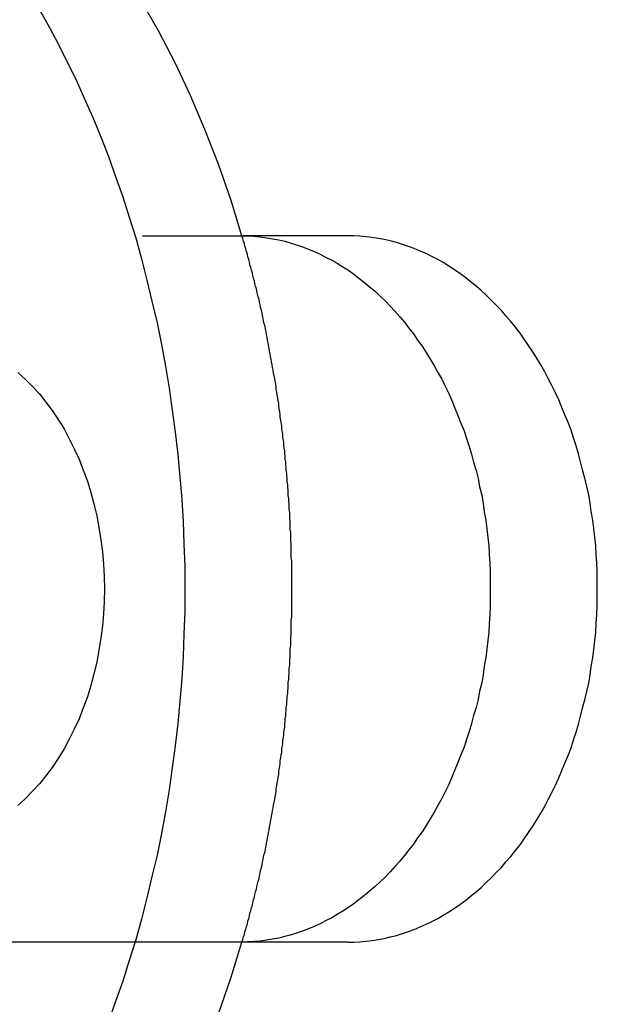
# Model space of a CAD drawing. Extents: x 2479 to 3455, y -446 to 306.
# Drawn here: x 3011 to 3023, y -391 to -371 of the extents above; entities that cross this region are included whole.
import ezdxf

# ---------------------------------------------------------------- set-up
doc = ezdxf.new("R2010")
doc.units = 0
doc.header["$LTSCALE"] = 25
doc.linetypes.add('VERDECKT', pattern=[0.375, 0.25, -0.125])
doc.layers.get('0').update_dxf_attribs({"linetype": 'CONTINUOUS'})
doc.layers.add('VOLL', color=1, linetype='CONTINUOUS')

# ---------------------------------------------------------------- blocks, each defined once
blk = doc.blocks.new('A$C35CA7EB1')
at = {"linetype": 'VERDECKT'}
for p, q in [((1984.85, 417.469), (1996.163, 417.469)), ((1998.285, 417.469), (1996.163, 417.469)), ((1996.163, 403.469), (1984.85, 403.469)), ((1998.285, 403.469), (1996.163, 403.469))]:
    blk.add_line(p, q, dxfattribs=at)
at = {"color": 3, "linetype": 'CONTINUOUS'}
for points in [[(1992.15, 422.006, 0), (1992.35, 421.657, 0), (1992.54, 421.301, 0), (1992.72, 420.939, 0), (1992.9, 420.571, 0), (1993.07, 420.196, 0), (1993.24, 419.816, 0), (1993.4, 419.43, 0), (1993.55, 419.039, 0), (1993.69, 418.643, 0), (1993.83, 418.241, 0), (1993.96, 417.835, 0), (1994.09, 417.425, 0), (1994.2, 417.011, 0), (1994.31, 416.592, 0), (1994.41, 416.17, 0), (1994.51, 415.745, 0), (1994.6, 415.316, 0), (1994.68, 414.885, 0), (1994.75, 414.451, 0), (1994.81, 414.014, 0), (1994.87, 413.576, 0), (1994.92, 413.135, 0), (1994.96, 412.693, 0), (1995, 412.25, 0), (1995.03, 411.806, 0), (1995.04, 411.36, 0), (1995.06, 410.915, 0), (1995.06, 410.469, 0)], [(1996.19, 417.469, 0), (1996.31, 417.465, 0), (1996.43, 417.458, 0), (1996.56, 417.447, 0), (1996.68, 417.431, 0), (1996.8, 417.411, 0), (1996.92, 417.387, 0), (1997.04, 417.359, 0), (1997.15, 417.327, 0), (1997.27, 417.291, 0), (1997.39, 417.25, 0), (1997.51, 417.206, 0), (1997.62, 417.157, 0), (1997.74, 417.105, 0), (1997.85, 417.048, 0), (1997.97, 416.988, 0), (1998.08, 416.924, 0), (1998.19, 416.855, 0), (1998.3, 416.784, 0), (1998.41, 416.708, 0), (1998.51, 416.628, 0), (1998.62, 416.545, 0), (1998.72, 416.458, 0), (1998.83, 416.368, 0), (1998.93, 416.274, 0), (1999.03, 416.177, 0), (1999.13, 416.076, 0), (1999.22, 415.972, 0), (1999.32, 415.865, 0), (1999.41, 415.754, 0), (1999.5, 415.64, 0), (1999.59, 415.523, 0), (1999.67, 415.403, 0), (1999.76, 415.281, 0), (1999.84, 415.155, 0), (1999.92, 415.026, 0), (2000, 414.895, 0), (2000.07, 414.761, 0), (2000.15, 414.625, 0), (2000.22, 414.486, 0), (2000.29, 414.344, 0), (2000.35, 414.201, 0), (2000.41, 414.055, 0), (2000.47, 413.907, 0), (2000.53, 413.757, 0), (2000.59, 413.605, 0), (2000.64, 413.451, 0), (2000.69, 413.295, 0), (2000.74, 413.138, 0), (2000.78, 412.979, 0), (2000.83, 412.818, 0), (2000.87, 412.656, 0), (2000.9, 412.493, 0), (2000.94, 412.329, 0), (2000.97, 412.163, 0), (2000.99, 411.997, 0), (2001.02, 411.829, 0), (2001.04, 411.661, 0), (2001.06, 411.492, 0), (2001.08, 411.322, 0), (2001.09, 411.152, 0), (2001.1, 410.982, 0), (2001.11, 410.811, 0), (2001.11, 410.64, 0), (2001.11, 410.469, 0), (2001.11, 410.298, 0), (2001.11, 410.126, 0), (2001.1, 409.956, 0), (2001.09, 409.785, 0), (2001.08, 409.615, 0), (2001.06, 409.445, 0), (2001.04, 409.276, 0), (2001.02, 409.108, 0), (2000.99, 408.941, 0), (2000.97, 408.774, 0), (2000.94, 408.609, 0), (2000.9, 408.444, 0), (2000.87, 408.281, 0), (2000.83, 408.119, 0), (2000.78, 407.959, 0), (2000.74, 407.8, 0), (2000.69, 407.642, 0), (2000.64, 407.486, 0), (2000.59, 407.333, 0), (2000.53, 407.18, 0), (2000.47, 407.03, 0), (2000.41, 406.882, 0), (2000.35, 406.736, 0), (2000.29, 406.593, 0), (2000.22, 406.451, 0), (2000.15, 406.313, 0), (2000.07, 406.176, 0), (2000, 406.042, 0), (1999.92, 405.911, 0), (1999.84, 405.782, 0), (1999.76, 405.657, 0), (1999.67, 405.534, 0), (1999.59, 405.414, 0), (1999.5, 405.297, 0), (1999.41, 405.183, 0), (1999.32, 405.073, 0), (1999.22, 404.965, 0), (1999.13, 404.861, 0), (1999.03, 404.76, 0), (1998.93, 404.663, 0), (1998.83, 404.569, 0), (1998.72, 404.479, 0), (1998.62, 404.392, 0), (1998.51, 404.309, 0), (1998.41, 404.229, 0), (1998.3, 404.154, 0), (1998.19, 404.082, 0), (1998.08, 404.014, 0), (1997.97, 403.949, 0), (1997.85, 403.889, 0), (1997.74, 403.833, 0), (1997.62, 403.78, 0), (1997.51, 403.732, 0), (1997.39, 403.687, 0), (1997.27, 403.647, 0), (1997.15, 403.61, 0), (1997.04, 403.578, 0), (1996.92, 403.55, 0), (1996.8, 403.526, 0), (1996.68, 403.506, 0), (1996.56, 403.491, 0), (1996.43, 403.479, 0), (1996.31, 403.472, 0), (1996.19, 403.469, 0)], [(1997.18, 410.469, 0), (1997.18, 410.525, 0), (1997.18, 410.581, 0), (1997.18, 410.637, 0), (1997.18, 410.693, 0), (1997.18, 410.749, 0), (1997.18, 410.805, 0), (1997.18, 410.861, 0), (1997.18, 410.918, 0), (1997.18, 410.974, 0), (1997.18, 411.03, 0), (1997.17, 411.086, 0), (1997.17, 411.142, 0), (1997.17, 411.198, 0), (1997.17, 411.254, 0), (1997.17, 411.31, 0), (1997.17, 411.366, 0), (1997.16, 411.422, 0), (1997.16, 411.478, 0), (1997.16, 411.534, 0), (1997.16, 411.59, 0), (1997.15, 411.646, 0), (1997.15, 411.702, 0), (1997.15, 411.758, 0), (1997.15, 411.814, 0), (1997.14, 411.87, 0), (1997.14, 411.926, 0), (1997.14, 411.982, 0), (1997.13, 412.038, 0), (1997.13, 412.094, 0), (1997.13, 412.15, 0), (1997.12, 412.206, 0), (1997.12, 412.262, 0), (1997.11, 412.318, 0), (1997.11, 412.373, 0), (1997.11, 412.429, 0), (1997.1, 412.485, 0), (1997.1, 412.541, 0), (1997.09, 412.597, 0), (1997.09, 412.652, 0), (1997.08, 412.708, 0), (1997.08, 412.764, 0), (1997.07, 412.819, 0), (1997.07, 412.875, 0), (1997.06, 412.931, 0), (1997.06, 412.986, 0), (1997.05, 413.042, 0), (1997.05, 413.097, 0), (1997.04, 413.153, 0), (1997.04, 413.208, 0), (1997.03, 413.264, 0), (1997.02, 413.319, 0), (1997.02, 413.375, 0), (1997.01, 413.43, 0), (1997, 413.485, 0), (1997, 413.541, 0), (1996.99, 413.596, 0), (1996.98, 413.651, 0), (1996.98, 413.707, 0), (1996.97, 413.762, 0), (1996.96, 413.817, 0), (1996.95, 413.872, 0), (1996.95, 413.927, 0), (1996.94, 413.982, 0), (1996.93, 414.037, 0), (1996.92, 414.092, 0), (1996.92, 414.147, 0), (1996.91, 414.202, 0), (1996.9, 414.257, 0), (1996.89, 414.312, 0), (1996.88, 414.367, 0), (1996.87, 414.422, 0), (1996.87, 414.477, 0), (1996.86, 414.531, 0), (1996.85, 414.586, 0), (1996.84, 414.641, 0), (1996.83, 414.695, 0), (1996.82, 414.75, 0), (1996.81, 414.804, 0), (1996.8, 414.859, 0), (1996.79, 414.913, 0), (1996.78, 414.968, 0), (1996.77, 415.022, 0), (1996.76, 415.077, 0), (1996.75, 415.131, 0), (1996.74, 415.185, 0), (1996.73, 415.239, 0), (1996.72, 415.293, 0), (1996.71, 415.348, 0), (1996.7, 415.402, 0), (1996.69, 415.456, 0), (1996.68, 415.51, 0), (1996.67, 415.563, 0), (1996.66, 415.617, 0), (1996.65, 415.671, 0), (1996.63, 415.725, 0), (1996.62, 415.779, 0), (1996.61, 415.832, 0), (1996.6, 415.886, 0), (1996.59, 415.94, 0), (1996.58, 415.993, 0), (1996.56, 416.047, 0), (1996.55, 416.1, 0), (1996.54, 416.153, 0), (1996.53, 416.207, 0), (1996.51, 416.26, 0), (1996.5, 416.313, 0), (1996.49, 416.366, 0), (1996.48, 416.419, 0), (1996.46, 416.472, 0), (1996.45, 416.525, 0), (1996.44, 416.578, 0), (1996.42, 416.631, 0), (1996.41, 416.684, 0), (1996.4, 416.737, 0), (1996.38, 416.789, 0), (1996.37, 416.842, 0), (1996.35, 416.894, 0), (1996.34, 416.947, 0), (1996.33, 416.999, 0), (1996.31, 417.052, 0), (1996.3, 417.104, 0), (1996.28, 417.156, 0), (1996.27, 417.209, 0), (1996.25, 417.261, 0), (1996.24, 417.313, 0), (1996.22, 417.365, 0), (1996.21, 417.417, 0), (1996.19, 417.468, 0)], [(1995.06, 410.469, 0), (1995.06, 410.023, 0), (1995.04, 409.577, 0), (1995.03, 409.132, 0), (1995, 408.687, 0), (1994.96, 408.244, 0), (1994.92, 407.802, 0), (1994.87, 407.361, 0), (1994.81, 406.923, 0), (1994.75, 406.486, 0), (1994.68, 406.052, 0), (1994.6, 405.621, 0), (1994.51, 405.192, 0), (1994.41, 404.767, 0), (1994.31, 404.345, 0), (1994.2, 403.926, 0), (1994.09, 403.512, 0), (1993.96, 403.102, 0), (1993.83, 402.696, 0), (1993.69, 402.295, 0), (1993.55, 401.898, 0)], [(1996.19, 403.469, 0), (1996.21, 403.521, 0), (1996.22, 403.573, 0), (1996.24, 403.625, 0), (1996.25, 403.677, 0), (1996.27, 403.729, 0), (1996.28, 403.781, 0), (1996.3, 403.833, 0), (1996.31, 403.886, 0), (1996.33, 403.938, 0), (1996.34, 403.99, 0), (1996.35, 404.043, 0), (1996.37, 404.095, 0), (1996.38, 404.148, 0), (1996.4, 404.201, 0), (1996.41, 404.253, 0), (1996.42, 404.306, 0), (1996.44, 404.359, 0), (1996.45, 404.412, 0), (1996.46, 404.465, 0), (1996.48, 404.518, 0), (1996.49, 404.571, 0), (1996.5, 404.624, 0), (1996.51, 404.677, 0), (1996.53, 404.731, 0), (1996.54, 404.784, 0), (1996.55, 404.837, 0), (1996.56, 404.891, 0), (1996.58, 404.944, 0), (1996.59, 404.998, 0), (1996.6, 405.051, 0), (1996.61, 405.105, 0), (1996.62, 405.159, 0), (1996.63, 405.212, 0), (1996.65, 405.266, 0), (1996.66, 405.32, 0), (1996.67, 405.374, 0), (1996.68, 405.428, 0), (1996.69, 405.482, 0), (1996.7, 405.536, 0), (1996.71, 405.59, 0), (1996.72, 405.644, 0), (1996.73, 405.698, 0), (1996.74, 405.752, 0), (1996.75, 405.806, 0), (1996.76, 405.861, 0), (1996.77, 405.915, 0), (1996.78, 405.969, 0), (1996.79, 406.024, 0), (1996.8, 406.078, 0), (1996.81, 406.133, 0), (1996.82, 406.187, 0), (1996.83, 406.242, 0), (1996.84, 406.297, 0), (1996.85, 406.351, 0), (1996.86, 406.406, 0), (1996.87, 406.461, 0), (1996.87, 406.515, 0), (1996.88, 406.57, 0), (1996.89, 406.625, 0), (1996.9, 406.68, 0), (1996.91, 406.735, 0), (1996.92, 406.79, 0), (1996.92, 406.845, 0), (1996.93, 406.9, 0), (1996.94, 406.955, 0), (1996.95, 407.01, 0), (1996.95, 407.065, 0), (1996.96, 407.12, 0), (1996.97, 407.175, 0), (1996.98, 407.231, 0), (1996.98, 407.286, 0), (1996.99, 407.341, 0), (1997, 407.396, 0), (1997, 407.452, 0), (1997.01, 407.507, 0), (1997.02, 407.563, 0), (1997.02, 407.618, 0), (1997.03, 407.673, 0), (1997.04, 407.729, 0), (1997.04, 407.784, 0), (1997.05, 407.84, 0), (1997.05, 407.896, 0), (1997.06, 407.951, 0), (1997.06, 408.007, 0), (1997.07, 408.062, 0), (1997.07, 408.118, 0), (1997.08, 408.174, 0), (1997.08, 408.229, 0), (1997.09, 408.285, 0), (1997.09, 408.341, 0), (1997.1, 408.396, 0), (1997.1, 408.452, 0), (1997.11, 408.508, 0), (1997.11, 408.564, 0), (1997.11, 408.62, 0), (1997.12, 408.676, 0), (1997.12, 408.731, 0), (1997.13, 408.787, 0), (1997.13, 408.843, 0), (1997.13, 408.899, 0), (1997.14, 408.955, 0), (1997.14, 409.011, 0), (1997.14, 409.067, 0), (1997.15, 409.123, 0), (1997.15, 409.179, 0), (1997.15, 409.235, 0), (1997.15, 409.291, 0), (1997.16, 409.347, 0), (1997.16, 409.403, 0), (1997.16, 409.459, 0), (1997.16, 409.515, 0), (1997.17, 409.571, 0), (1997.17, 409.627, 0), (1997.17, 409.683, 0), (1997.17, 409.739, 0), (1997.17, 409.795, 0), (1997.17, 409.851, 0), (1997.18, 409.907, 0), (1997.18, 409.964, 0), (1997.18, 410.02, 0), (1997.18, 410.076, 0), (1997.18, 410.132, 0), (1997.18, 410.188, 0), (1997.18, 410.244, 0), (1997.18, 410.3, 0), (1997.18, 410.356, 0), (1997.18, 410.413, 0), (1997.18, 410.469, 0)]]:
    blk.add_polyline3d(points, dxfattribs=at)
at = {"linetype": 'VERDECKT'}
for points in [[(1996.19, 417.468, 0), (1995.97, 418.185, 0), (1995.73, 418.888, 0), (1995.46, 419.576, 0), (1995.17, 420.246, 0), (1994.87, 420.898, 0), (1994.54, 421.532, 0), (1994.19, 422.144, 0)], [(1995.73, 402.049, 0), (1995.97, 402.752, 0), (1996.19, 403.469, 0)], [(1996.16, 417.469, 0), (1996.16, 417.469, 0), (1996.16, 417.469, 0), (1996.16, 417.469, 0), (1996.16, 417.469, 0), (1996.16, 417.469, 0), (1996.16, 417.469, 0), (1996.16, 417.469, 0), (1996.17, 417.469, 0), (1996.17, 417.469, 0), (1996.17, 417.469, 0), (1996.17, 417.469, 0), (1996.17, 417.469, 0), (1996.17, 417.469, 0), (1996.17, 417.469, 0), (1996.17, 417.469, 0), (1996.17, 417.469, 0), (1996.17, 417.469, 0), (1996.17, 417.469, 0), (1996.17, 417.469, 0), (1996.17, 417.469, 0), (1996.17, 417.469, 0), (1996.17, 417.469, 0), (1996.17, 417.469, 0), (1996.17, 417.469, 0), (1996.17, 417.469, 0), (1996.17, 417.469, 0), (1996.17, 417.469, 0), (1996.17, 417.469, 0), (1996.17, 417.469, 0), (1996.17, 417.469, 0), (1996.17, 417.469, 0), (1996.17, 417.469, 0), (1996.17, 417.469, 0), (1996.17, 417.469, 0), (1996.17, 417.469, 0), (1996.17, 417.469, 0), (1996.17, 417.469, 0), (1996.17, 417.469, 0), (1996.17, 417.469, 0), (1996.17, 417.469, 0), (1996.17, 417.469, 0), (1996.17, 417.469, 0), (1996.17, 417.469, 0), (1996.17, 417.469, 0), (1996.17, 417.469, 0), (1996.17, 417.469, 0), (1996.17, 417.469, 0), (1996.17, 417.469, 0), (1996.17, 417.469, 0), (1996.17, 417.469, 0), (1996.18, 417.469, 0), (1996.18, 417.469, 0), (1996.18, 417.469, 0), (1996.18, 417.469, 0), (1996.18, 417.469, 0), (1996.18, 417.469, 0), (1996.18, 417.469, 0), (1996.18, 417.469, 0), (1996.18, 417.469, 0), (1996.18, 417.469, 0), (1996.18, 417.469, 0), (1996.18, 417.469, 0), (1996.18, 417.469, 0), (1996.18, 417.469, 0), (1996.18, 417.469, 0), (1996.18, 417.469, 0), (1996.18, 417.469, 0), (1996.18, 417.469, 0), (1996.18, 417.469, 0), (1996.18, 417.469, 0), (1996.18, 417.469, 0), (1996.18, 417.469, 0), (1996.18, 417.469, 0), (1996.18, 417.469, 0), (1996.18, 417.469, 0), (1996.18, 417.469, 0), (1996.18, 417.469, 0), (1996.18, 417.469, 0), (1996.18, 417.469, 0), (1996.18, 417.469, 0), (1996.18, 417.469, 0), (1996.18, 417.469, 0), (1996.18, 417.469, 0), (1996.18, 417.469, 0), (1996.18, 417.469, 0), (1996.18, 417.469, 0), (1996.18, 417.469, 0), (1996.18, 417.469, 0), (1996.18, 417.469, 0), (1996.18, 417.469, 0), (1996.18, 417.469, 0), (1996.18, 417.469, 0), (1996.18, 417.469, 0), (1996.19, 417.469, 0), (1996.19, 417.469, 0), (1996.19, 417.469, 0), (1996.19, 417.469, 0), (1996.19, 417.469, 0), (1996.19, 417.469, 0), (1996.19, 417.469, 0), (1996.19, 417.469, 0), (1996.19, 417.469, 0), (1996.19, 417.469, 0), (1996.19, 417.469, 0), (1996.19, 417.469, 0), (1996.19, 417.469, 0), (1996.19, 417.469, 0), (1996.19, 417.469, 0), (1996.19, 417.469, 0), (1996.19, 417.469, 0), (1996.19, 417.469, 0), (1996.19, 417.469, 0), (1996.19, 417.469, 0), (1996.19, 417.469, 0), (1996.19, 417.469, 0), (1996.19, 417.469, 0), (1996.19, 417.469, 0), (1996.19, 417.469, 0), (1996.19, 417.469, 0), (1996.19, 417.469, 0), (1996.19, 417.469, 0), (1996.19, 417.469, 0), (1996.19, 417.469, 0), (1996.19, 417.469, 0), (1996.19, 417.469, 0), (1996.19, 417.469, 0), (1996.19, 417.469, 0), (1996.19, 417.469, 0)], [(1998.28, 403.469, 0), (1998.41, 403.471, 0), (1998.53, 403.477, 0), (1998.65, 403.488, 0), (1998.77, 403.502, 0), (1998.89, 403.521, 0), (1999.01, 403.544, 0), (1999.13, 403.572, 0), (1999.25, 403.603, 0), (1999.37, 403.639, 0), (1999.49, 403.678, 0), (1999.6, 403.722, 0), (1999.72, 403.77, 0), (1999.84, 403.822, 0), (1999.95, 403.878, 0), (2000.07, 403.938, 0), (2000.18, 404.001, 0), (2000.29, 404.069, 0), (2000.4, 404.141, 0), (2000.51, 404.216, 0), (2000.62, 404.295, 0), (2000.72, 404.378, 0), (2000.83, 404.465, 0), (2000.93, 404.555, 0), (2001.03, 404.648, 0), (2001.13, 404.746, 0), (2001.23, 404.846, 0), (2001.33, 404.95, 0), (2001.42, 405.058, 0), (2001.52, 405.168, 0), (2001.61, 405.282, 0), (2001.7, 405.399, 0), (2001.78, 405.519, 0), (2001.87, 405.642, 0), (2001.95, 405.768, 0), (2002.03, 405.896, 0), (2002.11, 406.028, 0), (2002.19, 406.162, 0), (2002.26, 406.299, 0), (2002.33, 406.438, 0), (2002.4, 406.58, 0), (2002.47, 406.724, 0), (2002.53, 406.87, 0), (2002.59, 407.018, 0), (2002.65, 407.169, 0), (2002.71, 407.321, 0), (2002.76, 407.476, 0), (2002.81, 407.632, 0), (2002.86, 407.79, 0), (2002.9, 407.949, 0), (2002.94, 408.11, 0), (2002.98, 408.273, 0), (2003.02, 408.437, 0), (2003.06, 408.602, 0), (2003.09, 408.768, 0), (2003.11, 408.935, 0), (2003.14, 409.103, 0), (2003.16, 409.272, 0), (2003.18, 409.442, 0), (2003.2, 409.612, 0), (2003.21, 409.783, 0), (2003.22, 409.954, 0), (2003.23, 410.125, 0), (2003.23, 410.297, 0), (2003.23, 410.469, 0), (2003.23, 410.64, 0), (2003.23, 410.812, 0), (2003.22, 410.984, 0), (2003.21, 411.155, 0), (2003.2, 411.326, 0), (2003.18, 411.496, 0), (2003.16, 411.665, 0), (2003.14, 411.834, 0), (2003.11, 412.002, 0), (2003.09, 412.169, 0), (2003.06, 412.336, 0), (2003.02, 412.501, 0), (2002.98, 412.664, 0), (2002.94, 412.827, 0), (2002.9, 412.988, 0), (2002.86, 413.147, 0), (2002.81, 413.305, 0), (2002.76, 413.462, 0), (2002.71, 413.616, 0), (2002.65, 413.768, 0), (2002.59, 413.919, 0), (2002.53, 414.067, 0), (2002.47, 414.214, 0), (2002.4, 414.358, 0), (2002.33, 414.499, 0), (2002.26, 414.639, 0), (2002.19, 414.775, 0), (2002.11, 414.909, 0), (2002.03, 415.041, 0), (2001.95, 415.17, 0), (2001.87, 415.295, 0), (2001.78, 415.418, 0), (2001.7, 415.538, 0), (2001.61, 415.655, 0), (2001.52, 415.769, 0), (2001.42, 415.88, 0), (2001.33, 415.987, 0), (2001.23, 416.091, 0), (2001.13, 416.192, 0), (2001.03, 416.289, 0), (2000.93, 416.383, 0), (2000.83, 416.473, 0), (2000.72, 416.559, 0), (2000.62, 416.642, 0), (2000.51, 416.721, 0), (2000.4, 416.797, 0), (2000.29, 416.868, 0), (2000.18, 416.936, 0), (2000.07, 417, 0), (1999.95, 417.059, 0), (1999.84, 417.115, 0), (1999.72, 417.167, 0), (1999.6, 417.215, 0), (1999.49, 417.259, 0), (1999.37, 417.299, 0), (1999.25, 417.334, 0), (1999.13, 417.366, 0), (1999.01, 417.393, 0), (1998.89, 417.416, 0), (1998.77, 417.435, 0), (1998.65, 417.45, 0), (1998.53, 417.46, 0), (1998.41, 417.467, 0), (1998.28, 417.469, 0)], [(1991.75, 414.757, 0), (1991.9, 414.626, 0), (1992.04, 414.485, 0), (1992.18, 414.334, 0), (1992.31, 414.173, 0), (1992.43, 414.004, 0), (1992.55, 413.826, 0), (1992.67, 413.641, 0), (1992.77, 413.447, 0), (1992.87, 413.246, 0), (1992.97, 413.039, 0), (1993.05, 412.826, 0), (1993.13, 412.606, 0), (1993.2, 412.382, 0), (1993.26, 412.153, 0), (1993.32, 411.92, 0), (1993.36, 411.684, 0), (1993.4, 411.444, 0), (1993.43, 411.202, 0), (1993.45, 410.959, 0), (1993.46, 410.714, 0), (1993.47, 410.469, 0), (1993.46, 410.223, 0), (1993.45, 409.979, 0), (1993.43, 409.735, 0), (1993.4, 409.493, 0), (1993.36, 409.254, 0), (1993.32, 409.017, 0), (1993.26, 408.784, 0), (1993.2, 408.555, 0), (1993.13, 408.331, 0), (1993.05, 408.112, 0), (1992.97, 407.898, 0), (1992.87, 407.691, 0), (1992.77, 407.49, 0), (1992.67, 407.297, 0), (1992.55, 407.111, 0), (1992.43, 406.933, 0), (1992.31, 406.764, 0), (1992.18, 406.604, 0), (1992.04, 406.453, 0), (1991.9, 406.311, 0), (1991.75, 406.18, 0)], [(1996.19, 403.469, 0), (1996.19, 403.469, 0), (1996.19, 403.469, 0), (1996.19, 403.469, 0), (1996.19, 403.469, 0), (1996.19, 403.469, 0), (1996.19, 403.469, 0), (1996.19, 403.469, 0), (1996.19, 403.469, 0), (1996.19, 403.469, 0), (1996.19, 403.469, 0), (1996.19, 403.469, 0), (1996.19, 403.469, 0), (1996.19, 403.469, 0), (1996.19, 403.469, 0), (1996.19, 403.469, 0), (1996.19, 403.469, 0), (1996.19, 403.469, 0), (1996.19, 403.469, 0), (1996.19, 403.469, 0), (1996.19, 403.469, 0), (1996.19, 403.469, 0), (1996.19, 403.469, 0), (1996.19, 403.469, 0), (1996.19, 403.469, 0), (1996.19, 403.469, 0), (1996.19, 403.469, 0), (1996.19, 403.469, 0), (1996.19, 403.469, 0), (1996.19, 403.469, 0), (1996.19, 403.469, 0), (1996.19, 403.469, 0), (1996.19, 403.469, 0), (1996.19, 403.469, 0), (1996.19, 403.469, 0), (1996.18, 403.469, 0), (1996.18, 403.469, 0), (1996.18, 403.469, 0), (1996.18, 403.469, 0), (1996.18, 403.469, 0), (1996.18, 403.469, 0), (1996.18, 403.469, 0), (1996.18, 403.469, 0), (1996.18, 403.469, 0), (1996.18, 403.469, 0), (1996.18, 403.469, 0), (1996.18, 403.469, 0), (1996.18, 403.469, 0), (1996.18, 403.469, 0), (1996.18, 403.469, 0), (1996.18, 403.469, 0), (1996.18, 403.469, 0), (1996.18, 403.469, 0), (1996.18, 403.469, 0), (1996.18, 403.469, 0), (1996.18, 403.469, 0), (1996.18, 403.469, 0), (1996.18, 403.469, 0), (1996.18, 403.469, 0), (1996.18, 403.469, 0), (1996.18, 403.469, 0), (1996.18, 403.469, 0), (1996.18, 403.469, 0), (1996.18, 403.469, 0), (1996.18, 403.469, 0), (1996.18, 403.469, 0), (1996.18, 403.469, 0), (1996.18, 403.469, 0), (1996.18, 403.469, 0), (1996.18, 403.469, 0), (1996.18, 403.469, 0), (1996.18, 403.469, 0), (1996.18, 403.469, 0), (1996.18, 403.469, 0), (1996.18, 403.469, 0), (1996.18, 403.469, 0), (1996.18, 403.469, 0), (1996.18, 403.469, 0), (1996.17, 403.469, 0), (1996.17, 403.469, 0), (1996.17, 403.469, 0), (1996.17, 403.469, 0), (1996.17, 403.469, 0), (1996.17, 403.469, 0), (1996.17, 403.469, 0), (1996.17, 403.469, 0), (1996.17, 403.469, 0), (1996.17, 403.469, 0), (1996.17, 403.469, 0), (1996.17, 403.469, 0), (1996.17, 403.469, 0), (1996.17, 403.469, 0), (1996.17, 403.469, 0), (1996.17, 403.469, 0), (1996.17, 403.469, 0), (1996.17, 403.469, 0), (1996.17, 403.469, 0), (1996.17, 403.469, 0), (1996.17, 403.469, 0), (1996.17, 403.469, 0), (1996.17, 403.469, 0), (1996.17, 403.469, 0), (1996.17, 403.469, 0), (1996.17, 403.469, 0), (1996.17, 403.469, 0), (1996.17, 403.469, 0), (1996.17, 403.469, 0), (1996.17, 403.469, 0), (1996.17, 403.469, 0), (1996.17, 403.469, 0), (1996.17, 403.469, 0), (1996.17, 403.469, 0), (1996.17, 403.469, 0), (1996.17, 403.469, 0), (1996.17, 403.469, 0), (1996.17, 403.469, 0), (1996.17, 403.469, 0), (1996.17, 403.469, 0), (1996.17, 403.469, 0), (1996.17, 403.469, 0), (1996.17, 403.469, 0), (1996.16, 403.469, 0), (1996.16, 403.469, 0), (1996.16, 403.469, 0), (1996.16, 403.469, 0), (1996.16, 403.469, 0), (1996.16, 403.469, 0), (1996.16, 403.469, 0), (1996.16, 403.469, 0)]]:
    blk.add_polyline3d(points, dxfattribs=at)

msp = doc.modelspace()

# ---------------------------------------------------------------- block references
at = {"layer": 'VOLL'}
msp.add_blockref('A$C35CA7EB1', (1019.299, -793.082), dxfattribs=at)

doc.saveas('drawing.dxf')
